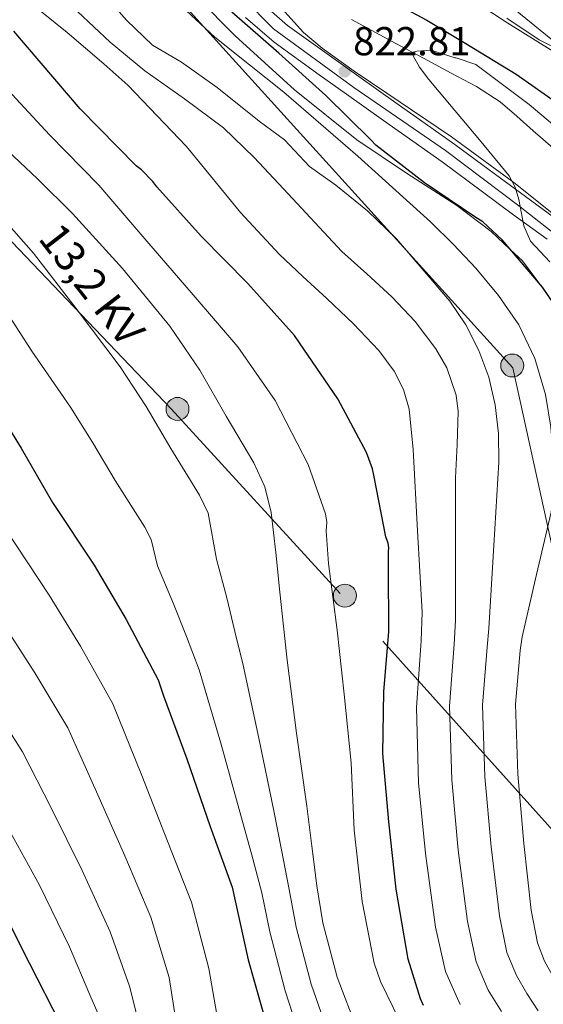
# Model space of a CAD drawing. Units: metres. Extents: x 634241 to 641133, y 4752879 to 4757642.
# Drawn here: x 640018 to 640148, y 4755720 to 4755964 of the extents above; entities that cross this region are included whole.
import ezdxf
from ezdxf.enums import TextEntityAlignment as Align

# ---------------------------------------------------------------- set-up
doc = ezdxf.new("R2010")
doc.units = ezdxf.units.M
doc.header["$MEASUREMENT"] = 0
for name, pattern in [('DGN Style 3', [120.2698, 85.907, -34.36280000000001]), ('DGN Style 4', [137.53710700000005, 68.72560000000001, -34.36280000000001, 0.08590700000000001, -34.36280000000001]), ('DGN Style 7', [171.81400000000002, 77.31630000000001, -34.36280000000001, 25.7721, -34.36280000000001])]:
    doc.linetypes.add(name, pattern=pattern)
for name, color, linetype, lineweight in [('Nivel 11', 7, 'Continuous', 0), ('Nivel 21', 7, 'Continuous', 0), ('Nivel 23', 7, 'Continuous', 0), ('Nivel 32', 7, 'Continuous', 0), ('Nivel 33', 7, 'Continuous', 0), ('Nivel 35', 7, 'Continuous', 0), ('Nivel 36', 7, 'Continuous', 0), ('Nivel 4', 7, 'Continuous', 0), ('Nivel 41', 7, 'Continuous', 0), ('Nivel 44', 7, 'Continuous', 0), ('Nivel 5', 7, 'Continuous', 0), ('Nivel 54', 7, 'Continuous', 0), ('Nivel 57', 7, 'Continuous', 0), ('Nivel 7', 7, 'Continuous', 0)]:
    doc.layers.add(name, color=color, linetype=linetype, lineweight=lineweight)
doc.styles.add('Style-arial', font='arial.shx', dxfattribs={"bigfont": 'arialbig.shx'})
doc.styles.add('Style-Helvetica-Narrow-Oblique', font='txt')

# ---------------------------------------------------------------- blocks, each defined once
blk = doc.blocks.new('5PELE_14')
at = {"layer": 'Nivel 32', "linetype": 'Continuous', "lineweight": 0}
h = blk.add_hatch(color=9, dxfattribs=at)
edge = h.paths.add_edge_path()
edge.add_arc((0.03438237309455872, -0.01327082514762878), 28.49930069654791, 0.0008230505970701264, 360.000823050597)
at = {"layer": 'Nivel 32', "color": 252, "linetype": 'Continuous', "lineweight": 0}
blk.add_circle((0.03438237309455872, -0.01327082514762878, -0.007544330352175166), 28.49930069654791, dxfattribs=at)
blk = doc.blocks.new('5PELE_17')
at = {"layer": 'Nivel 32', "linetype": 'Continuous', "lineweight": 0}
h = blk.add_hatch(color=9, dxfattribs=at)
edge = h.paths.add_edge_path()
edge.add_arc((-0.04987466335296631, 0.01196637749671936), 28.49930069654791, 0.0008230505970701264, 360.000823050597)
at = {"layer": 'Nivel 32', "color": 252, "linetype": 'Continuous', "lineweight": 0}
blk.add_circle((-0.04987466335296631, 0.01196637749671936, -6.596802813874092e-05), 28.49930069654791, dxfattribs=at)
blk = doc.blocks.new('5PATER_3')
at = {"layer": 'Nivel 7', "linetype": 'Continuous', "lineweight": 0}
h = blk.add_hatch(color=51, dxfattribs=at)
edge = h.paths.add_edge_path()
edge.add_ellipse((-0.0005345791578292847, -0.0001802407205104828), major_axis=(-1.075995169469481, -1.129840721042389), ratio=0.9994222409660324, start_angle=0, end_angle=360)
blk = doc.blocks.new('5PELE')
at = {"layer": 'Nivel 32', "linetype": 'Continuous', "lineweight": 0}
h = blk.add_hatch(color=9, dxfattribs=at)
edge = h.paths.add_edge_path()
edge.add_arc((-0.01713716983795166, -0.01686984300613403), 28.49973457508731, 0, 360)
at = {"layer": 'Nivel 32', "color": 252, "linetype": 'Continuous', "lineweight": 0}
blk.add_circle((-0.01713716983795166, -0.01686984300613403, -0.02603659605028952), 28.49973457508731, dxfattribs=at)

msp = doc.modelspace()

# ---------------------------------------------------------------- linework, layer by layer
at = {"layer": 'Nivel 11', "color": 142, "linetype": 'DGN Style 3', "lineweight": 13}
msp.add_polyline3d([(640100.1900000013, 4755964.109999999, 822.11), (640111.2100000009, 4755958.18, 821.98), (640118.0500000007, 4755954.5, 821.75), (640124.8900000006, 4755950.82, 821.57), (640131.1799999997, 4755947.51, 821.53), (640137.1099999994, 4755943.630000001, 821.49), (640141.2399999984, 4755940.1, 821.47), (640145.3000000007, 4755936.51, 821.44), (640156.9699999988, 4755926.32, 821.19)], dxfattribs=at)
at = {"layer": 'Nivel 21', "color": 7, "linetype": 'DGN Style 3', "lineweight": 0}
msp.add_polyline3d([(640129.3599999994, 4755975.91, 827.37), (640176.9499999993, 4755937, 829.5500000000001), (640211.9100000001, 4755910.439999999, 833.85), (640236.25, 4755892.73, 836.37), (640246.870000001, 4755884.32, 837.39), (640259.6999999993, 4755881.220000001, 838.48), (640271.6499999985, 4755875.02, 838.0500000000001), (640288.9100000001, 4755862.630000001, 836.71), (640322.3900000006, 4755837.949999999, 832.89), (640339.2100000009, 4755825.560000001, 830.0600000000001), (640344.5199999996, 4755822.02, 829.23), (640352.9299999997, 4755822.02, 828.11), (640363.1000000015, 4755829.1, 826.99), (640367.5300000012, 4755836.630000001, 826.77), (640375.9400000013, 4755856.1, 828.23), (640378.1499999985, 4755869.380000001, 830.9300000000001), (640378.1499999985, 4755886.65, 833.96), (640380.8099999987, 4755901.699999999, 839.62), (640387.4499999993, 4755914.98, 843.5500000000001), (640391.4299999997, 4755918.52, 844.9)], dxfattribs=at)
at = {"layer": 'Nivel 21', "color": 7, "linetype": 'Continuous', "lineweight": 13}
for points in [[(640152.1600000001, 4755913.689999999, 819.87), (640143.3500000015, 4755920.15, 820.25), (640135.8900000006, 4755925.67, 820.54), (640125.8200000003, 4755933.109999999, 820.88), (640118.5, 4755938.310000001, 821.2), (640111.1900000013, 4755943.449999999, 821.59), (640102, 4755949.949999999, 822.1800000000001), (640095.2600000016, 4755954.74, 822.51), (640084.2899999991, 4755962.640000001, 822.98), (640077.629999999, 4755968.43, 823.44)], [(640073.8299999982, 4755964.640000001, 823.44), (640080.9600000009, 4755958.439999999, 822.98), (640092.1400000006, 4755950.390000001, 822.51), (640098.8999999985, 4755945.58, 822.1800000000001), (640108.1000000015, 4755939.07, 821.59), (640115.4100000001, 4755933.939999999, 821.2), (640122.6799999997, 4755928.77, 820.88), (640132.6999999993, 4755921.359999999, 820.54), (640140.1700000018, 4755915.83, 820.25), (640148.7399999984, 4755909.550000001, 819.87)]]:
    msp.add_polyline3d(points, dxfattribs=at)
at = {"layer": 'Nivel 23', "color": 7, "linetype": 'DGN Style 4', "lineweight": 0}
msp.add_polyline3d([(640071.879999999, 4755970.82, 823.64), (640080.7699999996, 4755961.779999999, 823.09), (640100.7399999984, 4755947.199999999, 822.15), (640123.5, 4755931.609999999, 820.91), (640142.0799999982, 4755917.630000001, 820.0500000000001), (640156.2600000016, 4755906.439999999, 819.65), (640162.8500000015, 4755899.050000001, 819.4300000000001), (640169.8399999999, 4755887.460000001, 819.12), (640173.4299999997, 4755879.470000001, 818.74), (640175.5599999987, 4755872.82, 818.49), (640176.5599999987, 4755863.630000001, 818.1700000000001), (640175.9600000009, 4755852.040000001, 817.8000000000001), (640172.9600000009, 4755830.060000001, 817.21), (640169.1700000018, 4755797.1, 815.6), (640169.1799999997, 4755782.1, 814.95), (640171.370000001, 4755768.51, 814.24), (640174.9699999988, 4755759.720000001, 813.71), (640180.9600000009, 4755750.93, 813), (640192.5399999991, 4755740.140000001, 812.0600000000001), (640207.7199999988, 4755732.15, 811.71), (640216.6999999993, 4755729.99, 811.39)], dxfattribs=at)
at = {"layer": 'Nivel 32', "color": 6, "linetype": 'DGN Style 7', "lineweight": 0}
msp.add_polyline3d([(640311.1600000001, 4755593.619999999, 823.37), (640262.9499999993, 4755644.5, 839.6), (640215.6499999985, 4755690.939999999, 826.02), (640159.5799999982, 4755752.310000001, 821.66), (640097.3500000015, 4755821.609999999, 854.35), (640055.4100000001, 4755867.5, 863.4), (640005.4299999997, 4755919.710000001, 865.98), (639965.1799999997, 4755963.960000001, 863.75), (639912.1000000015, 4756019.27, 860.73), (639860.9699999988, 4756070.810000001, 859.86), (639800.370000001, 4756132.310000001, 852.35)], dxfattribs=at)
at = {"layer": 'Nivel 33', "color": 7, "linetype": 'Continuous', "lineweight": 0}
msp.add_polyline3d([(637650.0799999982, 4757033.73, 910.19), (637743.1400000006, 4756984.939999999, 896.48), (637838.5599999987, 4756936.460000001, 892.98), (638030.8999999985, 4756905.49, 881.34), (638359.2899999991, 4756889.550000001, 867.48), (638795.75, 4756763.65, 854.8000000000001), (638979.5199999996, 4756704.449999999, 854.15), (639330.379999999, 4756525.029999999, 850.5500000000001), (639447.4100000001, 4756457, 849.12), (639501.2800000012, 4756419.91, 850.49), (639624.129999999, 4756335.93, 845.07), (639777.9800000004, 4756232.02, 837.02), (639857.4899999984, 4756177.67, 839.15), (639973.1999999993, 4756102.58, 834.5), (640055.370000001, 4755971.300000001, 829.6), (640140.2100000009, 4755877.65, 832.4200000000001), (640167.5799999982, 4755753.5, 816.3100000000001), (640217.5199999996, 4755703.58, 820.0500000000001), (640323.2399999984, 4755699.15, 814.62)], dxfattribs=at)
at = {"layer": 'Nivel 35', "color": 92, "linetype": 'DGN Style 3', "lineweight": 0}
for points in [[(640122.6400000006, 4755973.91, 828.8000000000001), (640138.9899999984, 4755963.220000001, 828.77), (640155.4699999988, 4755952.949999999, 829.8100000000001), (640174.6799999997, 4755941.380000001, 832.02), (640193.8200000003, 4755929.710000001, 833.82), (640201.8999999985, 4755923.9, 833.89), (640213.379999999, 4755914.220000001, 833.3000000000001), (640219.2199999988, 4755909.529999999, 833.02), (640225.3500000015, 4755905.310000001, 832.96), (640243.1000000015, 4755895.33, 834.4200000000001), (640252.0700000003, 4755890.49, 835.24), (640260.8999999985, 4755885.43, 835.39), (640277.879999999, 4755875.050000001, 833.6), (640294.7600000016, 4755864.5, 831.53)], [(640061.5899999999, 4755969.869999999, 822.16), (640071.2800000012, 4755960.02, 822.22), (640086.0100000016, 4755946.65, 822.6800000000001), (640101.4699999988, 4755934.23, 822.86), (640113.8500000015, 4755926, 822.04), (640126.3599999994, 4755917.93, 823.58), (640134.8200000003, 4755911.51, 824.59), (640139.6099999994, 4755907.050000001, 825), (640142.6600000001, 4755904.199999999, 825.07), (640146.6600000001, 4755898.76, 825), (640147.8200000003, 4755897.17, 825.04)], [(640155.5199999996, 4755911.6, 819.9300000000001), (640140.4499999993, 4755923.640000001, 819.1), (640125.0300000012, 4755934.99, 818.07), (640108.9299999997, 4755945.85, 817.64), (640100.8299999982, 4755951.25, 817.82), (640092.8599999994, 4755956.98, 818.5), (640088.2600000016, 4755960.890000001, 819.14), (640081.2699999996, 4755968.609999999, 820.41)]]:
    msp.add_polyline3d(points, dxfattribs=at)
at = {"layer": 'Nivel 36', "color": 92, "linetype": 'Continuous', "lineweight": 0}
msp.add_polyline3d([(640155.9800000004, 4755954.51, 827.97), (640146.7699999996, 4755959.08, 827.36), (640138.7399999984, 4755964.4, 827.48)], dxfattribs=at)
at = {"layer": 'Nivel 4', "color": 30, "linetype": 'Continuous', "lineweight": 30, "flags": 128}
for points, elevation in [([(640106.3099999987, 4755970.75), (640118.8599999994, 4755963.939999999), (640128.5300000012, 4755958.119999999), (640141.1000000015, 4755950.52), (640157.2399999984, 4755939.23)], 825), ([(640156.1700000018, 4755885.050000001), (640147.5700000003, 4755897.68), (640137.6000000015, 4755909.41), (640132.7600000016, 4755913.85), (640130.7899999991, 4755915.130000001), (640118.3000000007, 4755923.529999999), (640106.2199999988, 4755932.92), (640104.9699999988, 4755934.25), (640093.7800000012, 4755945.279999999), (640082.1600000001, 4755955.720000001), (640070.4299999997, 4755965.949999999)], 825), ([(640118.0700000003, 4755719.390000001), (640117.2899999991, 4755721.050000001), (640114.25, 4755730.869999999), (640111.2699999996, 4755748.26), (640109.4600000009, 4755765), (640107.9299999997, 4755781.9), (640108.1799999997, 4755797.199999999), (640109.4299999997, 4755812.199999999), (640109.3900000006, 4755828.25), (640109.3200000003, 4755832.040000001), (640109.4200000018, 4755833), (640109.2800000012, 4755834.109999999), (640108.7300000004, 4755835.689999999), (640105.6799999997, 4755850.970000001), (640105.3900000006, 4755852.550000001), (640103.8599999994, 4755856.619999999), (640096.75, 4755869.98), (640087.25, 4755883.83), (640086.0300000012, 4755885.66), (640074.4299999997, 4755898.540000001), (640062.8599999994, 4755910.369999999), (640051.8000000007, 4755922.6), (640050.8500000015, 4755923.91), (640048.0300000012, 4755926.77), (640046.6900000013, 4755927.800000001), (640032.8200000003, 4755941.970000001), (640016.3500000015, 4755961.25)], 850), ([(640008.4299999997, 4755873.33), (640018.1400000006, 4755857.720000001), (640025.9499999993, 4755844.24), (640036.3000000007, 4755828.65), (640044.1900000013, 4755815.199999999), (640052.1400000006, 4755800.210000001), (640053.5199999996, 4755796.210000001), (640059.25, 4755780.609999999), (640065.0500000007, 4755763.83), (640070.5700000003, 4755748.75), (640071.3099999987, 4755745.369999999), (640074.5500000007, 4755730.689999999), (640079.1000000015, 4755714.640000001)], 875), ([(640012.5399999991, 4755744.91), (640020.1700000018, 4755729.949999999), (640027.8399999999, 4755714.91), (640035.8999999985, 4755698.439999999), (640042.5599999987, 4755684.26), (640045.3999999985, 4755674.550000001), (640045.2699999996, 4755673.15), (640044.370000001, 4755669.710000001), (640043.8000000007, 4755668.51), (640042.6700000018, 4755666.890000001), (640041.5700000003, 4755665.960000001), (640039.6400000006, 4755664.689999999), (640035.0599999987, 4755662.5), (640029.5899999999, 4755660.890000001), (640016.7600000016, 4755658.949999999)], 900)]:
    msp.add_lwpolyline(points, dxfattribs=dict(at, elevation=elevation))
at = {"layer": 'Nivel 5', "color": 30, "linetype": 'Continuous', "lineweight": 0, "flags": 128}
for points, elevation in [([(640135.8500000015, 4755868.439999999), (640134.2699999996, 4755875.300000001), (640131.7899999991, 4755881.939999999), (640128.5899999999, 4755888.32), (640124.5899999999, 4755894.199999999), (640111.3299999982, 4755909.66), (640104.1099999994, 4755916.65), (640096.2800000012, 4755922.949999999), (640089.7399999984, 4755927.59), (640083.5399999991, 4755934.210000001), (640077.2800000012, 4755938.9), (640066.8500000015, 4755947.23), (640057.9899999984, 4755953.48), (640050.7399999984, 4755957.73), (640044.3200000003, 4755963.949999999), (640038.3900000006, 4755970.689999999)], 835), ([(640127.1700000018, 4755719.640000001), (640123.5500000007, 4755727.790000001), (640121.0500000007, 4755738.790000001), (640118.5500000007, 4755757.140000001), (640116.8500000015, 4755774.66), (640116.3099999987, 4755793.380000001), (640117.4899999984, 4755809.859999999), (640117.6900000013, 4755816.970000001), (640116.5899999999, 4755837.189999999), (640115.4800000004, 4755857.41), (640114.4699999988, 4755867.4), (640113.120000001, 4755872.24), (640110.7899999991, 4755876.83), (640106.9800000004, 4755881.92), (640100.6700000018, 4755888.57), (640094.0100000016, 4755894.85), (640088.0899999999, 4755900.33), (640082.2199999988, 4755905.84), (640072.6499999985, 4755916.199999999), (640059.1700000018, 4755932.59), (640044.6000000015, 4755947.84), (640038.6499999985, 4755953.1), (640029.5599999987, 4755960.84), (640020.25, 4755968.390000001)], 845), ([(640141.6900000013, 4755888.310000001), (640136.6900000013, 4755895.640000001), (640131.0300000012, 4755902.35), (640125.5100000016, 4755908.23), (640119.7600000016, 4755913.880000001), (640101.7100000009, 4755930.15), (640083.3599999994, 4755946.050000001), (640074.8299999982, 4755952.890000001), (640066.25, 4755959.710000001), (640057.9600000009, 4755967.449999999)], 830), ([(640110.2100000009, 4755895.27), (640103.9499999993, 4755900.939999999), (640097.7600000016, 4755906.51), (640083.2600000016, 4755922.050000001), (640076, 4755929.84), (640068.3599999994, 4755937.220000001), (640058.7300000004, 4755944.42), (640048.870000001, 4755951.369999999), (640040.2800000012, 4755958.439999999), (640032.1499999985, 4755966.1)], 840), ([(640149.3900000006, 4755903.949999999), (640144.620000001, 4755909.050000001), (640142.9400000013, 4755912.92), (640141.6900000013, 4755919.41), (640140.8299999982, 4755922.529999999), (640139.3200000003, 4755925.290000001), (640131.9800000004, 4755934.23), (640124.5199999996, 4755943.08), (640119.3500000015, 4755949.220000001), (640117.0599999987, 4755952.26), (640115.4800000004, 4755955.050000001), (640115.5100000016, 4755956.02), (640116.4100000001, 4755956.25), (640119.8599999994, 4755956.5), (640125.8999999985, 4755954.59), (640126.1700000018, 4755954.6), (640131.0300000012, 4755952.949999999), (640144.3000000007, 4755943.050000001), (640154.3099999987, 4755934.57)], 820), ([(640012.6400000006, 4755948.85), (640025.1499999985, 4755935.449999999), (640037.3900000006, 4755922.970000001), (640049.3099999987, 4755909.050000001), (640060.8599999994, 4755895.75), (640071.9200000018, 4755882.85), (640081.25, 4755869.51), (640089.3900000006, 4755853.619999999), (640093.6900000013, 4755841.390000001), (640094.0799999982, 4755839.33), (640093.9200000018, 4755837.23), (640094.4600000009, 4755829.1), (640096.5799999982, 4755812.5), (640098.370000001, 4755796.65), (640100.1000000015, 4755779.609999999), (640100.8299999982, 4755762.869999999), (640102.8500000015, 4755745.17), (640105.8099999987, 4755729.859999999), (640107.3999999985, 4755725.32), (640115.2699999996, 4755709.220000001)], 855), ([(640004.4699999988, 4755941.18), (640022.1700000018, 4755924.57), (640030.9100000001, 4755915.949999999), (640043.3299999982, 4755902.33), (640055.0399999991, 4755887.99), (640062.4699999988, 4755877.07), (640069.0899999999, 4755865.609999999), (640075.9200000018, 4755854.050000001), (640078.6700000018, 4755848.07), (640080.2300000004, 4755841.75), (640081.3500000015, 4755831.84), (640082.4100000001, 4755821.939999999), (640083.2899999991, 4755813.5), (640084.2100000009, 4755805.060000001), (640086.5500000007, 4755786.93), (640089.0599999987, 4755768.82), (640090.3099999987, 4755758.939999999), (640091.5500000007, 4755749.060000001), (640093.0700000003, 4755739.880000001), (640096.5899999999, 4755726.369999999), (640101.629999999, 4755713.189999999)], 860), ([(640013.3000000007, 4755915.119999999), (640021.1900000013, 4755906.07), (640032.0700000003, 4755892.060000001), (640042.7300000004, 4755877.93), (640049.1900000013, 4755868.040000001), (640055.2800000012, 4755857.630000001), (640062.3900000006, 4755846.060000001), (640064.5599999987, 4755841.57), (640066.6700000018, 4755830.189999999), (640069.1799999997, 4755820.52), (640071.2300000004, 4755812.23), (640073.2899999991, 4755803.869999999), (640077.129999999, 4755785.710000001), (640080.870000001, 4755767.689999999), (640082.8299999982, 4755757.99), (640084.7199999988, 4755748.199999999), (640086.4699999988, 4755738.779999999), (640090.129999999, 4755724.689999999), (640095.0700000003, 4755710.689999999), (640100.8099999987, 4755698.33), (640107.6400000006, 4755686.699999999), (640120.1499999985, 4755669.65), (640125.6700000018, 4755660.630000001), (640132.6600000001, 4755651.34)], 865), ([(640088.5199999996, 4755708.18), (640083.6700000018, 4755723.01), (640079.8599999994, 4755737.68), (640077.8900000006, 4755747.34), (640075.3500000015, 4755757.050000001), (640072.6799999997, 4755766.560000001), (640067.6999999993, 4755784.49), (640062.370000001, 4755802.689999999), (640059.1700000018, 4755810.960000001), (640055.9499999993, 4755819.109999999), (640052, 4755828.540000001), (640050.4499999993, 4755835.08), (640048.870000001, 4755838.07), (640041.4699999988, 4755849.65), (640035.9100000001, 4755859.01), (640030.4100000001, 4755867.869999999), (640020.8099999987, 4755881.800000001), (640011.4600000009, 4755896.199999999)], 870), ([(640137.379999999, 4755717.890000001), (640134.1400000006, 4755723.220000001), (640131.1600000001, 4755730.18), (640128.9699999988, 4755740.210000001), (640126.6900000013, 4755757.949999999), (640125.0500000007, 4755775.369999999), (640124.5100000016, 4755793.640000001), (640125.6900000013, 4755809.08), (640125.9699999988, 4755814.949999999), (640125.9899999984, 4755832.65), (640126.0199999996, 4755850.35), (640126.3999999985, 4755858.59), (640126.6499999985, 4755866.83), (640126.1600000001, 4755870.869999999), (640123.8299999982, 4755877.609999999), (640121.1099999994, 4755882.390000001), (640115.9699999988, 4755889.109999999), (640110.2100000009, 4755895.27)], 840), ([(640163.0100000016, 4755712.57), (640152.0300000012, 4755723.890000001), (640150.0899999999, 4755726.810000001), (640148.0799999982, 4755730.4), (640146.3900000006, 4755734.949999999), (640144.8099999987, 4755743.040000001), (640142.9899999984, 4755759.58), (640141.4499999993, 4755776.800000001), (640140.9100000001, 4755794.16), (640142.0899999999, 4755807.52), (640142.5199999996, 4755810.890000001), (640146.1400000006, 4755826.35), (640149.75, 4755841.810000001), (640150.4499999993, 4755848.300000001), (640150.3099999987, 4755854.859999999), (640149.6999999993, 4755862.960000001), (640148.3200000003, 4755871.029999999), (640145.7300000004, 4755879.93), (640141.6900000013, 4755888.310000001)], 830), ([(640146.5, 4755718.08), (640143.7300000004, 4755722.35), (640141.1099999994, 4755726.810000001), (640138.7800000012, 4755732.57), (640136.8900000006, 4755741.630000001), (640134.8399999999, 4755758.77), (640133.25, 4755776.09), (640132.7100000009, 4755793.9), (640133.8900000006, 4755808.300000001), (640134.2399999984, 4755812.92), (640135.5, 4755833.57), (640136.75, 4755854.23), (640136.6700000018, 4755861.34), (640135.8500000015, 4755868.439999999)], 835), ([(640067.3900000006, 4755713.359999999), (640064.7100000009, 4755728.52), (640060.4600000009, 4755745.050000001), (640054.4699999988, 4755760.18), (640048.0700000003, 4755776.5), (640040.9200000018, 4755794.26), (640032.8500000015, 4755808.550000001), (640025.1099999994, 4755821.210000001), (640014.3299999982, 4755837.51)], 880), ([(640056.620000001, 4755715.140000001), (640054.870000001, 4755726.34), (640050.3500000015, 4755741.34), (640043.8900000006, 4755756.529999999), (640036.8900000006, 4755772.390000001), (640029.6999999993, 4755788.310000001), (640021.5100000016, 4755801.91), (640013.9100000001, 4755813.779999999)], 885), ([(640010.1799999997, 4755795.26), (640018.4899999984, 4755782.359999999), (640025.6999999993, 4755768.279999999), (640033.3099999987, 4755752.869999999), (640040.2399999984, 4755737.640000001), (640045.0300000012, 4755724.17), (640047.8900000006, 4755712.98), (640050.75, 4755701.790000001), (640052.4499999993, 4755695.970000001), (640054.6499999985, 4755690.300000001), (640059.25, 4755680.73), (640064.0700000003, 4755671.290000001), (640067.0100000016, 4755665.779999999), (640069.9800000004, 4755660.279999999), (640071.379999999, 4755655.380000001), (640071.0899999999, 4755653.040000001), (640069.6600000001, 4755651.550000001), (640060.9400000013, 4755648.710000001), (640047.7600000016, 4755646.310000001), (640034.4899999984, 4755644.449999999), (640027.0100000016, 4755643.02), (640019.4899999984, 4755642.050000001), (640010.8099999987, 4755641.699999999)], 890), ([(640014.5100000016, 4755764.17), (640022.7199999988, 4755749.220000001), (640030.129999999, 4755733.939999999), (640035.1799999997, 4755721.99), (640040.3099999987, 4755710.310000001), (640045.4499999993, 4755698.640000001), (640049.879999999, 4755685.9), (640053.3999999985, 4755672.85), (640054.4699999988, 4755667.43), (640054.3900000006, 4755661.949999999), (640053.6999999993, 4755659.529999999), (640051.5899999999, 4755656.27), (640048.4200000018, 4755654.029999999), (640041.75, 4755652.210000001), (640035, 4755651.57), (640018.4899999984, 4755650.5), (640001.9699999988, 4755649.43)], 895)]:
    msp.add_lwpolyline(points, dxfattribs=dict(at, elevation=elevation))
at = {"layer": 'Nivel 54', "color": 9, "linetype": 'Continuous', "lineweight": 0}
for points in [[(640152.1600000001, 4755913.689999999, 819.87), (640143.3500000015, 4755920.15, 820.25), (640135.8900000006, 4755925.67, 820.54), (640125.8200000003, 4755933.109999999, 820.88), (640118.5, 4755938.310000001, 821.2), (640111.1900000013, 4755943.449999999, 821.59), (640102, 4755949.949999999, 822.1800000000001), (640095.2600000016, 4755954.74, 822.51), (640084.2899999991, 4755962.640000001, 822.98), (640077.629999999, 4755968.43, 823.44)], [(640073.8299999982, 4755964.640000001, 823.44), (640080.9600000009, 4755958.439999999, 822.98), (640092.1400000006, 4755950.390000001, 822.51), (640098.8999999985, 4755945.58, 822.1800000000001), (640108.1000000015, 4755939.07, 821.59), (640115.4100000001, 4755933.939999999, 821.2), (640122.6799999997, 4755928.77, 820.88), (640132.6999999993, 4755921.359999999, 820.54), (640140.1700000018, 4755915.83, 820.25), (640148.7399999984, 4755909.550000001, 819.87)]]:
    msp.add_polyline3d(points, dxfattribs=at)
at = {"layer": 'Nivel 57', "color": 92, "linetype": 'DGN Style 3', "lineweight": 0}
for points in [[(640294.7600000016, 4755864.5, 831.53), (640277.879999999, 4755875.050000001, 833.6), (640260.8999999985, 4755885.43, 835.39), (640252.0700000003, 4755890.49, 835.24), (640243.1000000015, 4755895.33, 834.4200000000001), (640225.3500000015, 4755905.310000001, 832.96), (640219.2199999988, 4755909.529999999, 833.02), (640213.379999999, 4755914.220000001, 833.3000000000001), (640201.8999999985, 4755923.9, 833.89), (640193.8200000003, 4755929.710000001, 833.82), (640174.6799999997, 4755941.380000001, 832.02), (640155.4699999988, 4755952.949999999, 829.8100000000001), (640138.9899999984, 4755963.220000001, 828.77), (640122.6400000006, 4755973.91, 828.8000000000001)], [(640147.8200000003, 4755897.17, 825.04), (640146.6600000001, 4755898.76, 825), (640142.6600000001, 4755904.199999999, 825.07), (640139.6099999994, 4755907.050000001, 825), (640134.8200000003, 4755911.51, 824.59), (640126.3599999994, 4755917.93, 823.58), (640113.8500000015, 4755926, 822.04), (640101.4699999988, 4755934.23, 822.86), (640086.0100000016, 4755946.65, 822.6800000000001), (640071.2800000012, 4755960.02, 822.22), (640061.5899999999, 4755969.869999999, 822.16)], [(640081.2699999996, 4755968.609999999, 820.41), (640088.2600000016, 4755960.890000001, 819.14), (640092.8599999994, 4755956.98, 818.5), (640100.8299999982, 4755951.25, 817.82), (640108.9299999997, 4755945.85, 817.64), (640125.0300000012, 4755934.99, 818.07), (640140.4499999993, 4755923.640000001, 819.1), (640155.5199999996, 4755911.6, 819.9300000000001)]]:
    msp.add_polyline3d(points, dxfattribs=at)

# ---------------------------------------------------------------- block references
at = {"layer": 'Nivel 32', "color": 252, "linetype": 'Continuous', "lineweight": 0, "xscale": 0.1000009313241567, "yscale": 0.1000009313241567, "zscale": 0.1000009313241567}
msp.add_blockref('5PELE', (640140.0899999999, 4755878.23, 832.38), dxfattribs=at)
at = {"layer": 'Nivel 32', "color": 252, "linetype": 'Continuous', "lineweight": 0, "xscale": 0.1000024538486703, "yscale": 0.1000024538486703, "zscale": 0.1000024538486703, "rotation": 1.008549167890571}
for name, p in [('5PELE_17', (640056.9699999988, 4755867.449999999, 862.99)), ('5PELE_14', (640098.5300000012, 4755821.119999999, 853.97))]:
    msp.add_blockref(name, p, dxfattribs=at)
at = {"layer": 'Nivel 7', "color": 51, "linetype": 'Continuous', "lineweight": 0}
msp.add_blockref('5PATER_3', (640098.4899999984, 4755951.23, 822.8100000000001), dxfattribs=at)

# ---------------------------------------------------------------- texts
at = {"layer": 'Nivel 41', "color": 7, "linetype": 'Continuous', "lineweight": 0, "style": 'Style-arial'}
msp.add_text('822.81', height=6.99996, dxfattribs=at).set_placement((640100.5700000003, 4755955.23, 822.8100000000001))
at = {"layer": 'Nivel 44', "color": 7, "linetype": 'Continuous', "lineweight": 0, "style": 'Style-Helvetica-Narrow-Oblique'}
msp.add_text('13,2 KV', height=7.499880000000001, rotation=307.8273861074993, dxfattribs=at).set_placement((640032.7721524388, 4755896.039565966, 864.01), align=Align.CENTER)

doc.saveas('drawing.dxf')
